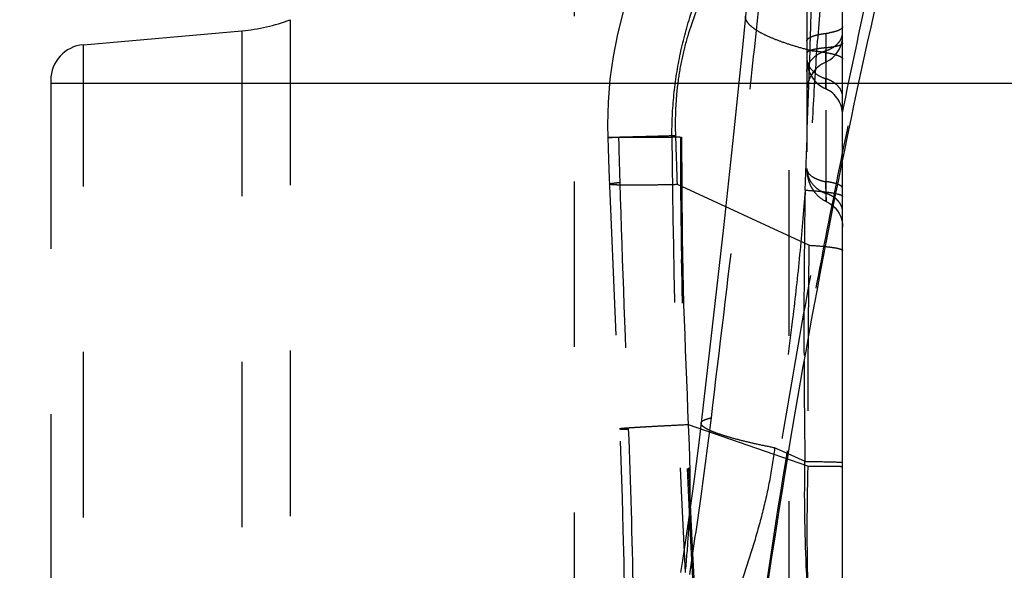
# Model space of a CAD drawing. Units: millimetres. Extents: x 0 to 420, y 0 to 297.
# Drawn here: x 94 to 107, y 147 to 155 of the extents above; entities that cross this region are included whole.
import ezdxf

# ---------------------------------------------------------------- set-up
doc = ezdxf.new("R2010")
doc.units = ezdxf.units.MM
doc.header["$LTSCALE"] = 23.1
doc.linetypes.add('DOT', pattern=[0.2, 0.1, -0.1])
doc.linetypes.add('HIDDEN', pattern=[0.2, 0.1, -0.1])
doc.layers.get('0').update_dxf_attribs({"linetype": 'CONTINUOUS'})
for name, color, linetype in [('608075111-000-00-ED1_DIM', 7, 'CONTINUOUS'), ('608075111-000_CL', 7, 'CONTINUOUS'), ('608075111-000_HL', 7, 'CONTINUOUS'), ('DEFAULT_2', 6, 'HIDDEN')]:
    doc.layers.add(name, color=color, linetype=linetype)
doc.styles.get("Standard").update_dxf_attribs({"font": 'TXT.SHX', "width": 0.7})
doc.dimstyles.new('DIMSTYLE_1', dxfattribs={"dimtxt": 3.5, "dimasz": 3.5, "dimexe": 1.5, "dimexo": 0, "dimgap": 0.875, "dimtad": 1, "dimdec": 3, "dimlfac": 0.2, "dimdsep": 46, "dimtxsty": 'STANDARD', "dimblk": '_FILLED', "dimblk1": '_FILLED', "dimblk2": '_FILLED', "dimcen": 0.09, "dimclrt": 2, "dimadec": 3, "dimazin": 2, "dimtp": 0.05, "dimtm": 0.05, "dimtfac": 1, "dimtdec": 3, "dimtofl": 0, "dimtmove": 0, "dimatfit": 3, "dimldrblk": '_FILLED', "dimfxl": 1, "dimtolj": 1, "dimarcsym": 0})

# ---------------------------------------------------------------- blocks, each defined once
blk = doc.blocks.new('_FILLED')
at = {"color": 0, "linetype": 'BYBLOCK'}
blk.add_solid([(0, 0), (-1, 0.125), (-1, -0.125)], dxfattribs=at)
blk = doc.blocks.new('*D0')
at = {"layer": '608075111-000-00-ED1_DIM', "color": 3, "linetype": 'CONTINUOUS'}
for p, q in [((93.95, 154.136), (119.32, 154.136)), ((117.82, 154.136), (117.82, 142.136)), ((117.82, 130.136), (117.82, 142.136)), ((93.95, 130.136), (119.32, 130.136))]:
    blk.add_line(p, q, dxfattribs=at)
at = {"layer": '608075111-000-00-ED1_DIM', "color": 3, "linetype": 'CONTINUOUS', "xscale": 3.5, "yscale": 3.5, "zscale": 3.5}
for p, rotation in [((117.82, 154.136), 90), ((117.82, 130.136), 270)]:
    blk.add_blockref('_FILLED', p, dxfattribs=dict(at, rotation=rotation))
at = {"layer": '608075111-000-00-ED1_DIM', "color": 2, "linetype": 'CONTINUOUS', "insert": (113.445, 142.136), "char_height": 3.5, "width": 22.75, "attachment_point": 2, "rotation": 90, "line_spacing_factor": 0.9}
blk.add_mtext('(\\fgdt;{\\fgdt;n}\\fTXT.SHX;4.8)', dxfattribs=at)

msp = doc.modelspace()

# ---------------------------------------------------------------- linework, layer by layer
at = {"color": 9, "linetype": 'DOT'}
for p, q in [((104.7786, 154.4336), (104.7785, 154.5916)), ((104.5435, 151.8754), (102.7054, 152.7218)), ((104.5275, 148.7918), (102.8594, 149.3687))]:
    msp.add_line(p, q, dxfattribs=at)
for centre, radius, start, end in [((-41.9919, 144.4092), 144.9369, 1.960926, 3.287904), ((310.9669, 149.2929), 206.4401, 179.283202, 180.139067), ((137.1041, 147.8857), 32.5892, 178.40676, 181.73288)]:
    msp.add_arc(centre, radius, start, end, dxfattribs=at)
for points, knots in [([(102.683, 153.4033), (102.6788, 153.5261), (102.6796, 153.7685), (102.7088, 154.1251), (102.7657, 154.469), (102.8773, 154.9119), (103.0828, 155.4423), (103.3042, 155.8388), (103.4243, 156.0296)], [0, 0, 0, 0, 0.1330309, 0.2620415, 0.3869559, 0.5098038, 0.7559936, 1, 1, 1, 1]), ([(105.4932, 155.9799), (105.3636, 155.4099), (105.1144, 154.2671), (104.7673, 152.5466), (104.4451, 150.8205), (104.0491, 148.5132), (103.6145, 145.6205), (103.3306, 143.2979), (103.2033, 142.1355)], [0, 0, 0, 0, 0.1248968, 0.249916, 0.3750328, 0.5000886, 0.7501321, 1, 1, 1, 1]), ([(103.3221, 142.1355), (103.4408, 143.2955), (103.7154, 145.6132), (104.15, 148.4984), (104.551, 150.7994), (104.8793, 152.5209), (105.2351, 154.2371), (105.4919, 155.3768), (105.626, 155.9453)], [0, 0, 0, 0, 0.2496934, 0.4996813, 0.624701, 0.7498279, 0.8749366, 1, 1, 1, 1]), ([(104.7754, 155.8855), (104.7362, 155.5593), (104.6694, 154.9007), (104.6016, 153.9039), (104.5598, 152.8937), (104.5467, 152.216), (104.5432, 151.8755)], [0, 0, 0, 0, 0.245255, 0.4940623, 0.7457346, 1, 1, 1, 1]), ([(103.1796, 149.4654), (103.2946, 150.4224), (103.469, 151.8607), (103.6913, 153.7855), (103.7975, 154.7534), (103.8492, 155.2395)], [0, 0, 0, 0, 0.4974668, 0.7477257, 1, 1, 1, 1]), ([(104.7786, 154.5915), (104.8122, 154.6022), (104.8746, 154.6296), (104.9514, 154.6902), (105.0018, 154.7651), (105.0139, 154.822), (105.0139, 154.8492)], [0, 0, 0, 0, 0.2844741, 0.5446683, 0.7803016, 1, 1, 1, 1]), ([(104.5139, 154.3016), (104.5139, 154.3322), (104.5276, 154.3961), (104.5843, 154.4804), (104.6708, 154.5485), (104.7409, 154.5794), (104.7786, 154.5915)], [0, 0, 0, 0, 0.2195815, 0.4553056, 0.7157138, 1, 1, 1, 1]), ([(104.5139, 154.4908), (104.5139, 154.4602), (104.5275, 154.3962), (104.5843, 154.3119), (104.6707, 154.2437), (104.7409, 154.2129), (104.7786, 154.2008)], [0, 0, 0, 0, 0.2196984, 0.4553317, 0.7155259, 1, 1, 1, 1]), ([(104.7781, 154.0592), (104.7781, 154.0592), (104.7781, 154.0595), (104.778, 154.0598), (104.778, 154.0606), (104.778, 154.0621), (104.778, 154.0648), (104.778, 154.0689), (104.778, 154.0741), (104.778, 154.0804), (104.778, 154.0878), (104.7781, 154.0999), (104.7782, 154.1177), (104.7783, 154.1421), (104.7784, 154.1702), (104.7786, 154.1902), (104.7786, 154.2008)], [0, 0, 0, 0, 0.0010452, 0.0041367, 0.0092894, 0.0165009, 0.0370606, 0.0657349, 0.1024415, 0.1470973, 0.1996197, 0.2599255, 0.4034932, 0.5761977, 0.7757884, 1, 1, 1, 1]), ([(105.0139, 153.9431), (105.0139, 153.9702), (105.0018, 154.0271), (104.9514, 154.1021), (104.8745, 154.1626), (104.8122, 154.1901), (104.7786, 154.2008)], [0, 0, 0, 0, 0.2195799, 0.4552967, 0.7157033, 1, 1, 1, 1]), ([(102.683, 153.4033), (102.6128, 153.4013), (102.4797, 153.3975), (102.3183, 153.393), (102.2009, 153.3898), (102.1224, 153.3877), (102.0506, 153.3858), (101.9857, 153.3841), (101.928, 153.3827), (101.8776, 153.3815), (101.8346, 153.3805), (101.8036, 153.3798), (101.7826, 153.3794), (101.7698, 153.3791), (101.7589, 153.379), (101.75, 153.3789), (101.7438, 153.3788), (101.7398, 153.3788), (101.7375, 153.3788), (101.7358, 153.3789), (101.7345, 153.3788), (101.7339, 153.379), (101.7334, 153.3789), (101.7334, 153.379)], [0, 0, 0, 0, 0.2219669, 0.4204091, 0.5100085, 0.5927686, 0.6684273, 0.7367851, 0.7976458, 0.8508136, 0.8960922, 0.9333028, 0.9488529, 0.9623564, 0.9738057, 0.9831936, 0.9905128, 0.9933944, 0.9957561, 0.9975973, 0.9989174, 0.9997163, 1, 1, 1, 1]), ([(102.7053, 152.7218), (102.7019, 152.8348), (102.695, 153.0619), (102.6869, 153.2891), (102.683, 153.4033)], [0, 0, 0, 0, 0.4973279, 1, 1, 1, 1]), ([(104.5139, 152.9448), (104.5137, 152.9268), (104.5279, 152.887), (104.5664, 152.848), (104.6112, 152.8193), (104.6578, 152.7974), (104.7145, 152.7775), (104.7561, 152.7669), (104.7784, 152.7622)], [0, 0, 0, 0, 0.1577952, 0.3494483, 0.4732919, 0.6231183, 0.8003288, 1, 1, 1, 1]), ([(102.7053, 152.7218), (102.6352, 152.7202), (102.5023, 152.7176), (102.3149, 152.7148), (102.1737, 152.7136), (102.0737, 152.7134), (102.0089, 152.7136), (101.9512, 152.7142), (101.9007, 152.7152), (101.8578, 152.7165), (101.8225, 152.7181), (101.7948, 152.7201), (101.775, 152.7222), (101.7632, 152.7245), (101.7578, 152.7266), (101.7564, 152.728), (101.7563, 152.7287)], [0, 0, 0, 0, 0.2214218, 0.4193791, 0.5913297, 0.6668208, 0.735039, 0.7957904, 0.8488821, 0.8941232, 0.9313465, 0.9604817, 0.9815019, 0.9944457, 0.9980072, 1, 1, 1, 1]), ([(104.7832, 152.4884), (104.7832, 152.488), (104.7828, 152.4902), (104.7828, 152.4911), (104.783, 152.4947), (104.7839, 152.4998), (104.784, 152.5084), (104.7835, 152.5193), (104.783, 152.5324), (104.7842, 152.5477), (104.7834, 152.5652), (104.7822, 152.5846), (104.7829, 152.602), (104.7825, 152.6168), (104.7813, 152.6326), (104.7819, 152.6533), (104.7805, 152.679), (104.7812, 152.7013), (104.7804, 152.7196), (104.7793, 152.7313), (104.7787, 152.7408), (104.7787, 152.748), (104.7784, 152.7552), (104.778, 152.7601), (104.7785, 152.7624)], [0, 0, 0, 0, 0.0044183, 0.0099559, 0.0175526, 0.0391768, 0.0699111, 0.1100688, 0.1585629, 0.2136099, 0.277859, 0.3495375, 0.4264777, 0.4677783, 0.5109586, 0.6000842, 0.6944928, 0.7924426, 0.8432682, 0.895193, 0.9212277, 0.9472491, 0.9737417, 1, 1, 1, 1]), ([(104.5435, 151.8754), (104.6095, 151.8715), (104.7026, 151.8648), (104.818, 151.8528), (104.8856, 151.8438), (104.9331, 151.8355), (104.9639, 151.8283), (104.9813, 151.8233), (104.9953, 151.8181), (105.0065, 151.8127), (105.0139, 151.8061), (105.0139, 151.8017)], [0, 0, 0, 0, 0.4116003, 0.5809183, 0.7229844, 0.8359344, 0.8812476, 0.919077, 0.9494651, 0.9726014, 1, 1, 1, 1]), ([(102.8772, 147.2805), (102.93, 147.6318), (103.0379, 148.3592), (103.1346, 149.0881), (103.18, 149.4655)], [0, 0, 0, 0, 0.4831077, 1, 1, 1, 1]), ([(103.0365, 149.3928), (103.0387, 149.4115), (103.0654, 149.4299), (103.0963, 149.4431), (103.1313, 149.4549), (103.1597, 149.4615), (103.1801, 149.4655)], [0, 0, 0, 0, 0.3393486, 0.4714764, 0.6252711, 1, 1, 1, 1]), ([(102.8594, 149.3687), (102.7883, 149.3652), (102.6535, 149.3585), (102.4634, 149.3487), (102.3201, 149.341), (102.2186, 149.3353), (102.1529, 149.3314), (102.0943, 149.3279), (102.0432, 149.3246), (101.9997, 149.3217), (101.9682, 149.3193), (101.947, 149.3176), (101.934, 149.3165), (101.923, 149.3155), (101.9139, 149.3145), (101.907, 149.3136), (101.9017, 149.3129), (101.8992, 149.3122), (101.8972, 149.3117), (101.8972, 149.3113)], [0, 0, 0, 0, 0.221687, 0.4199825, 0.5922824, 0.6679434, 0.7363204, 0.7972094, 0.8504061, 0.895707, 0.9329461, 0.9485167, 0.9620437, 0.9735189, 0.9829347, 0.9902844, 0.9955638, 0.9987775, 1, 1, 1, 1]), ([(102.8197, 147.3371), (102.8358, 147.5009), (102.8632, 147.8353), (102.8844, 148.3414), (102.8843, 148.855), (102.8698, 149.1974), (102.8594, 149.3687)], [0, 0, 0, 0, 0.2427354, 0.4947154, 0.7469128, 1, 1, 1, 1]), ([(104.5275, 148.7918), (104.5634, 148.7917), (104.6315, 148.7914), (104.7275, 148.7909), (104.7999, 148.7905), (104.8512, 148.7901), (104.8845, 148.7898), (104.9141, 148.7896), (104.94, 148.7893), (104.962, 148.789), (104.9801, 148.7887), (104.9928, 148.7884), (105.0008, 148.7882), (105.0055, 148.788), (105.0089, 148.7878), (105.0117, 148.7878), (105.0129, 148.7875), (105.0139, 148.7875), (105.0139, 148.7873)], [0, 0, 0, 0, 0.2215844, 0.4198516, 0.5921709, 0.6679123, 0.7363642, 0.7972844, 0.850495, 0.895834, 0.9331397, 0.9622684, 0.9737429, 0.9831487, 0.9904796, 0.9957299, 0.9988968, 1, 1, 1, 1])]:
    msp.add_open_spline(points, degree=3, knots=knots, dxfattribs=at)
at = {"layer": '608075111-000_CL', "color": 7, "linetype": 'CONTINUOUS'}
msp.add_line((105.0139, 126.3431), (105.0139, 153.0823), dxfattribs=at)
at = {"layer": '608075111-000_CL', "color": 9, "linetype": 'CONTINUOUS'}
msp.add_line((104.488, 148.8575), (104.253, 148.9619), dxfattribs=at)
at = {"layer": '608075111-000_CL', "color": 7, "linetype": 'CONTINUOUS'}
msp.add_arc((213.4232, 130.8855), 110.6592, 166.886776, 174.165033, dxfattribs=at)
at = {"layer": '608075111-000_CL', "color": 9, "linetype": 'CONTINUOUS'}
msp.add_arc((240.9126, 150.8227), 136.4393, 180.23804, 180.825291, dxfattribs=at)
for points, knots in [([(104.9168, 152.5974), (104.931, 152.5944), (104.9508, 152.5898), (104.9749, 152.5822), (104.9886, 152.5769), (104.9995, 152.5715), (105.0088, 152.5654), (105.0139, 152.5586), (105.0139, 152.5544)], [0, 0, 0, 0, 0.395689, 0.5554256, 0.6896986, 0.7990746, 0.8849369, 1, 1, 1, 1]), ([(104.529, 146.9181), (104.5204, 147.0772), (104.5012, 147.4748), (104.4815, 148.1213), (104.4825, 148.6088), (104.4879, 148.8575)], [0, 0, 0, 0, 0.24644, 0.6154411, 1, 1, 1, 1]), ([(104.488, 148.8575), (104.5266, 148.8571), (104.5999, 148.8562), (104.7034, 148.8546), (104.7817, 148.8531), (104.8373, 148.8518), (104.8733, 148.8508), (104.9054, 148.8498), (104.9334, 148.8488), (104.9573, 148.8477), (104.977, 148.8467), (104.9924, 148.8456), (105.0026, 148.8447), (105.0085, 148.8439), (105.0114, 148.8433), (105.013, 148.8429), (105.0139, 148.8424), (105.0139, 148.8421)], [0, 0, 0, 0, 0.2200953, 0.4176135, 0.5899275, 0.6658125, 0.734412, 0.795433, 0.848721, 0.8941571, 0.9316234, 0.9610049, 0.9821939, 0.9896896, 0.9951138, 0.9984888, 1, 1, 1, 1])]:
    msp.add_open_spline(points, degree=3, knots=knots, dxfattribs=at)
at = {"layer": '608075111-000_HL', "color": 6, "linetype": 'HIDDEN'}
for p, q in [((105.0139, 153.0823), (105.0139, 162.722)), ((104.5139, 160.1101), (104.5139, 152.9448)), ((104.2639, 157.5428), (104.2639, 126.7283)), ((101.2639, 157.3855), (101.2639, 126.8855)), ((103.6663, 155.166), (103.6153, 154.6404)), ((94.4064, 154.6755), (96.6215, 154.8693)), ((105.0108, 154.7485), (105.0139, 154.7978)), ((103.6153, 154.6404), (103.4913, 153.426)), ((90.5496, 154.1355), (93.9499, 154.1355)), ((93.9499, 154.1354), (93.9499, 130.1357)), ((101.7334, 153.379), (101.738, 153.2319)), ((103.4913, 153.426), (103.3501, 152.1244)), ((101.738, 153.2319), (101.7487, 152.9272)), ((101.7487, 152.9272), (101.9043, 149.1399)), ((103.3501, 152.1244), (103.1928, 150.7382)), ((101.9043, 149.1399), (101.9196, 148.7337)), ((101.9196, 148.7337), (101.9322, 148.3499)), ((102.9334, 148.5761), (102.8593, 148.0435)), ((101.9322, 148.3499), (101.9446, 147.9024)), ((101.9446, 147.9024), (101.9547, 147.451)), ((101.9547, 147.451), (101.9677, 146.7712))]:
    msp.add_line(p, q, dxfattribs=at)
for points in [[(103.2859, 157.4542), (103.1709, 157.3275), (102.9693, 157.0879), (102.7784, 156.8361), (102.601, 156.5745), (102.4386, 156.3044), (102.2909, 156.0243), (102.159, 155.7345), (102.0441, 155.4374), (101.9469, 155.1335), (101.8676, 154.8238), (101.8066, 154.5099), (101.7637, 154.193), (101.7385, 153.8742), (101.7306, 153.5548), (101.7334, 153.379)], [(104.9076, 154.5277), (104.9387, 154.5657), (104.965, 154.6074), (104.986, 154.6522)], [(104.986, 154.6522), (105.0014, 154.6995), (105.0108, 154.7485)], [(104.778, 154.4346), (104.7911, 154.4408), (104.8332, 154.4648), (104.8723, 154.4939), (104.9076, 154.5277)], [(104.5139, 154.4702), (104.5172, 154.4158), (104.5271, 154.3623), (104.5433, 154.3105), (104.5655, 154.2611), (104.5935, 154.2149), (104.6267, 154.1725), (104.6646, 154.1344), (104.7067, 154.1012), (104.7522, 154.0734), (104.7794, 154.0601)], [(104.5139, 152.9424), (104.5139, 152.9394), (104.5139, 152.9362), (104.5139, 152.9328), (104.514, 152.9295), (104.5141, 152.9261), (104.5142, 152.9228), (104.5144, 152.9193), (104.5145, 152.9158), (104.5147, 152.9123), (104.515, 152.9088), (104.5152, 152.9051), (104.5155, 152.9015), (104.5158, 152.8978), (104.5161, 152.8941), (104.5165, 152.8903), (104.5169, 152.8865), (104.5173, 152.8827), (104.5177, 152.8789), (104.5182, 152.875), (104.5187, 152.8711), (104.5192, 152.8672), (104.5197, 152.8633), (104.5203, 152.8594), (104.5209, 152.8554), (104.5215, 152.8515), (104.5222, 152.8475), (104.5229, 152.8434), (104.5236, 152.8394), (104.5244, 152.8353), (104.5252, 152.8312), (104.526, 152.8271), (104.5268, 152.823), (104.5277, 152.8188), (104.5287, 152.8146), (104.5297, 152.8104), (104.5307, 152.8061), (104.5318, 152.8018), (104.5329, 152.7975), (104.534, 152.7932), (104.5353, 152.7888), (104.5365, 152.7844), (104.5378, 152.78), (104.5392, 152.7755), (104.5406, 152.771), (104.5421, 152.7665), (104.5436, 152.762), (104.5452, 152.7574), (104.5469, 152.7528), (104.5486, 152.7482), (104.5504, 152.7436), (104.5522, 152.7389), (104.5541, 152.7342), (104.5561, 152.7295), (104.5581, 152.7248), (104.5602, 152.72), (104.5623, 152.7153), (104.5646, 152.7105), (104.5669, 152.7057), (104.5693, 152.7009), (104.5717, 152.696), (104.5742, 152.6912), (104.5768, 152.6863), (104.5795, 152.6814), (104.5823, 152.6765), (104.5851, 152.6716), (104.588, 152.6667), (104.5911, 152.6617), (104.5942, 152.6567), (104.5974, 152.6518), (104.6007, 152.6468), (104.6041, 152.6418), (104.6075, 152.6368), (104.6111, 152.6318), (104.6148, 152.6268), (104.6186, 152.6217), (104.6225, 152.6167), (104.6265, 152.6117), (104.6307, 152.6066), (104.6349, 152.6016), (104.6393, 152.5966), (104.6437, 152.5915), (104.6484, 152.5865), (104.6531, 152.5815), (104.658, 152.5765), (104.663, 152.5715), (104.6682, 152.5666), (104.6734, 152.5616), (104.6789, 152.5567), (104.6845, 152.5519), (104.6902, 152.5471), (104.6961, 152.5423), (104.7021, 152.5376), (104.7083, 152.5329), (104.7146, 152.5283), (104.7211, 152.5238), (104.7277, 152.5193), (104.7346, 152.5149), (104.7416, 152.5106), (104.7487, 152.5064), (104.756, 152.5023), (104.7635, 152.4983), (104.7711, 152.4945), (104.7789, 152.4907), (104.7833, 152.4887)], [(104.7832, 152.4884), (104.7943, 152.483), (104.8358, 152.4588), (104.8743, 152.4296), (104.9091, 152.3959), (104.9398, 152.358), (104.9657, 152.3164), (104.9864, 152.2718), (105.0016, 152.2247), (105.0108, 152.1759), (105.0139, 152.126)], [(103.1928, 150.7382), (103.0274, 149.3155), (102.9984, 149.0773), (102.9671, 148.8304), (102.9334, 148.5761)], [(102.8593, 148.0435), (102.776, 147.4744), (102.7506, 147.3044)]]:
    msp.add_lwpolyline(points, dxfattribs=at)
for centre, radius, start, end in [((108.4478, 153.3855), 5.6838, 136.25417, 179.9997), ((96.4036, 157.3597), 2.5, 275, 290.90685), ((94.4499, 154.1774), 0.5, 95, 180), ((104.964, 154.0235), 0.4501, 114.3248, 180.01102), ((104.6138, 153.6944), 0.4001, 0.2141, 65.75371), ((104.6663, 152.221), 0.3947, 52.82527, 65.66739), ((104.813, 152.341), 0.2009, 0.06222, 10.362)]:
    msp.add_arc(centre, radius, start, end, dxfattribs=at)
msp.add_ellipse((213.5886, 153.3871), major_axis=(-110.8247, 0), ratio=0.9993908, start_param=0.0000142, end_param=0.1017633, dxfattribs=at)
for points, knots in [([(105.0139, 152.6681), (105.0139, 152.6732), (105.0102, 152.6847), (104.9968, 152.6993), (104.9761, 152.7128), (104.9483, 152.7252), (104.9138, 152.7368), (104.8572, 152.7524), (104.811, 152.7603), (104.7786, 152.7624)], [0, 0, 0, 0, 0.0578972, 0.1294834, 0.2212342, 0.3356759, 0.4731211, 0.6324373, 1, 1, 1, 1]), ([(104.8289, 152.5806), (104.8248, 152.5824), (104.8084, 152.5895), (104.7915, 152.5953), (104.7786, 152.599)], [0, 0, 0, 0, 0.2484046, 1, 1, 1, 1]), ([(104.9355, 152.5093), (104.9331, 152.5116), (104.9232, 152.5207), (104.9128, 152.5293), (104.9047, 152.5354)], [0, 0, 0, 0, 0.2455505, 1, 1, 1, 1]), ([(104.9631, 152.4791), (104.961, 152.4817), (104.9524, 152.4923), (104.9429, 152.5022), (104.9355, 152.5093)], [0, 0, 0, 0, 0.2455886, 1, 1, 1, 1]), ([(105.0106, 152.3772), (105.0073, 152.3953), (104.9956, 152.4317), (104.9751, 152.4639), (104.9631, 152.4791)], [0, 0, 0, 0, 0.4881691, 1, 1, 1, 1])]:
    msp.add_open_spline(points, degree=3, knots=knots, dxfattribs=at)
at = {"layer": 'DEFAULT_2', "color": 6, "linetype": 'DOT'}
for p, q in [((104.7786, 158.3819), (104.7786, 152.599)), ((97.2957, 155.0243), (97.2957, 129.2467)), ((96.6215, 154.8693), (96.6215, 129.4018)), ((94.4064, 129.5956), (94.4064, 154.6755)), ((93.9499, 154.1773), (93.9499, 154.1354)), ((101.8838, 153.3855), (102.6294, 153.3855)), ((102.7488, 153.3855), (102.7639, 153.3855)), ((104.253, 148.9619), (104.064, 149.046))]:
    msp.add_line(p, q, dxfattribs=at)
for centre, radius, start, end in [((108.444, 153.3849), 5.6952, 136.28231, 179.99345), ((104.6545, 155.9038), 1.0775, 276.61672, 279.02415), ((-422.7949, 172.0394), 527.6413, 357.893528, 358.105433), ((158.9515, 154.5736), 57.08, 181.19264, 181.82713), ((232.3911, 154.2812), 129.7647, 180.395493, 183.080587), ((211.03, 153.259), 108.2809, 179.936687, 185.896282), ((517.9068, 165.944), 416.2154, 181.816071, 182.290406), ((213.1333, 150.7781), 108.66, 179.015508, 180.275409), ((-1.7849, 145.2087), 103.8898, 1.004989, 2.262537)]:
    msp.add_arc(centre, radius, start, end, dxfattribs=at)
for points, knots in [([(102.6294, 153.3855), (102.628, 153.5818), (102.6462, 153.9749), (102.7371, 154.5579), (102.8914, 155.1277), (103.1792, 155.8627), (103.684, 156.7187), (104.2198, 157.3071), (104.513, 157.5708)], [0, 0, 0, 0, 0.1246215, 0.2493014, 0.3738808, 0.498656, 0.7496371, 1, 1, 1, 1]), ([(103.3192, 157.385), (103.2096, 157.2603), (102.996, 156.9962), (102.7065, 156.566), (102.4501, 156.0958), (102.2356, 155.5912), (102.0688, 155.0593), (101.9149, 154.3259), (101.8766, 153.7605), (101.8837, 153.3855)], [0, 0, 0, 0, 0.1145794, 0.2340253, 0.3573009, 0.4834814, 0.611785, 0.7412379, 1, 1, 1, 1]), ([(104.5579, 154.5953), (104.5599, 154.6558), (104.5678, 154.8983), (104.5756, 155.1407), (104.5812, 155.3226)], [0, 0, 0, 0, 0.2496474, 1, 1, 1, 1]), ([(104.5579, 154.5953), (104.4893, 154.6131), (104.3594, 154.6491), (104.1776, 154.7078), (104.0204, 154.768), (103.8897, 154.8288), (103.7868, 154.8894), (103.7206, 154.9425), (103.6847, 154.9854), (103.6672, 155.0151), (103.6576, 155.0447), (103.6566, 155.0645), (103.6575, 155.0739)], [0, 0, 0, 0, 0.2001623, 0.3806115, 0.5394554, 0.6752581, 0.7874735, 0.8764197, 0.9129011, 0.9448636, 0.9733846, 1, 1, 1, 1]), ([(105.0139, 154.9278), (105.0139, 154.9221), (105.0092, 154.909), (104.9925, 154.8931), (104.9672, 154.8784), (104.9469, 154.8702), (104.9354, 154.8662)], [0, 0, 0, 0, 0.1642541, 0.3743371, 0.6514424, 1, 1, 1, 1]), ([(104.5139, 154.7274), (104.5139, 154.7331), (104.5181, 154.746), (104.5333, 154.7624), (104.5565, 154.7777), (104.5877, 154.792), (104.6265, 154.805), (104.672, 154.8165), (104.7235, 154.8262), (104.7597, 154.8313), (104.7786, 154.8335)], [0, 0, 0, 0, 0.0577564, 0.1292953, 0.2213669, 0.3361883, 0.4734922, 0.6319828, 0.8087786, 1, 1, 1, 1]), ([(104.7785, 154.8335), (104.7786, 154.7807), (104.7787, 154.7049), (104.7788, 154.6095), (104.7787, 154.551), (104.7787, 154.5035), (104.7785, 154.4683), (104.7787, 154.4464), (104.7784, 154.4363), (104.7786, 154.4336)], [0, 0, 0, 0, 0.3966011, 0.5682491, 0.7158876, 0.8356425, 0.9244617, 0.9796731, 1, 1, 1, 1]), ([(104.9354, 154.8662), (104.9187, 154.8604), (104.8816, 154.8501), (104.8439, 154.8429), (104.8235, 154.8396)], [0, 0, 0, 0, 0.4612017, 1, 1, 1, 1]), ([(104.7786, 154.6313), (104.7597, 154.6297), (104.7235, 154.6262), (104.6721, 154.6195), (104.6266, 154.6114), (104.5882, 154.6025), (104.5567, 154.5924), (104.5314, 154.5812), (104.5139, 154.5671), (104.5139, 154.5573)], [0, 0, 0, 0, 0.2016091, 0.3863223, 0.5506293, 0.69167, 0.8071318, 0.8959659, 1, 1, 1, 1]), ([(104.7786, 154.6313), (104.7785, 154.5962), (104.7782, 154.5263), (104.778, 154.4236), (104.7779, 154.3265), (104.7781, 154.2513), (104.7784, 154.1973), (104.7785, 154.1628), (104.7786, 154.1327), (104.7786, 154.1076), (104.7786, 154.0899), (104.7785, 154.0783), (104.7785, 154.0718), (104.7783, 154.0666), (104.7783, 154.0629), (104.7781, 154.0606), (104.7782, 154.0595), (104.7781, 154.0592)], [0, 0, 0, 0, 0.1837742, 0.3664748, 0.5388556, 0.6929892, 0.7609321, 0.821651, 0.8743468, 0.9184474, 0.9534384, 0.9673576, 0.9788303, 0.9878425, 0.9943825, 0.9984383, 1, 1, 1, 1]), ([(105.0139, 154.697), (105.0139, 154.6883), (104.9984, 154.6758), (104.9759, 154.6658), (104.9479, 154.6568), (104.9137, 154.6489), (104.8732, 154.6418), (104.8275, 154.6357), (104.7954, 154.6326), (104.7786, 154.6313)], [0, 0, 0, 0, 0.1040312, 0.1927601, 0.3081972, 0.4492182, 0.6139479, 0.7989925, 1, 1, 1, 1]), ([(104.5579, 154.5953), (104.5918, 154.5919), (104.6559, 154.5846), (104.7462, 154.572), (104.8245, 154.5582), (104.8901, 154.5436), (104.9421, 154.5282), (104.9765, 154.5142), (104.9963, 154.502), (105.0061, 154.4936), (105.0124, 154.4849), (105.0139, 154.4785), (105.0139, 154.4756)], [0, 0, 0, 0, 0.2112452, 0.4005116, 0.5656414, 0.7049652, 0.8172142, 0.9020035, 0.9344007, 0.9606862, 0.981891, 1, 1, 1, 1]), ([(101.7334, 153.379), (101.7334, 153.3791), (101.7337, 153.3791), (101.734, 153.3792), (101.7348, 153.3793), (101.7364, 153.3794), (101.7391, 153.3796), (101.7433, 153.3798), (101.7486, 153.3801), (101.7552, 153.3804), (101.7629, 153.3808), (101.7755, 153.3813), (101.7941, 153.3821), (101.8199, 153.3831), (101.8503, 153.3843), (101.8721, 153.3851), (101.8838, 153.3855)], [0, 0, 0, 0, 0.0010749, 0.0040738, 0.0090425, 0.0159897, 0.0358181, 0.0635362, 0.0991136, 0.1425189, 0.19372, 0.2526847, 0.3937752, 0.5655313, 0.7676929, 1, 1, 1, 1]), ([(102.6293, 153.3908), (102.6453, 153.3904), (102.6733, 153.3897), (102.7057, 153.3886), (102.7257, 153.3876), (102.7361, 153.387), (102.7435, 153.3863), (102.7474, 153.3859), (102.7488, 153.3855)], [0, 0, 0, 0, 0.4003619, 0.7014396, 0.81428, 0.9017478, 0.9636836, 1, 1, 1, 1]), ([(104.5139, 152.9448), (104.5138, 152.9281), (104.5167, 152.8948), (104.5323, 152.8295), (104.5719, 152.7472), (104.6404, 152.677), (104.7128, 152.6285), (104.7556, 152.6077), (104.7784, 152.5986)], [0, 0, 0, 0, 0.10857, 0.2152712, 0.4353792, 0.6919694, 0.8409693, 1, 1, 1, 1]), ([(101.7563, 152.7287), (101.7563, 152.7298), (101.7599, 152.7323), (101.7665, 152.7343), (101.7782, 152.7373), (101.7939, 152.7402), (101.8143, 152.7434), (101.8503, 152.7482), (101.8795, 152.7515), (101.9004, 152.7537)], [0, 0, 0, 0, 0.0227992, 0.0724202, 0.1518607, 0.2614934, 0.4012894, 0.571104, 1, 1, 1, 1]), ([(104.4897, 152.6451), (104.4681, 152.3445), (104.4169, 151.744), (104.2842, 150.5429), (104.1563, 149.6447), (104.064, 149.046)], [0, 0, 0, 0, 0.2494121, 0.4986501, 1, 1, 1, 1]), ([(104.4898, 152.6451), (104.5735, 152.6397), (104.6902, 152.6307), (104.8324, 152.6128), (104.891, 152.6029), (104.9168, 152.5974)], [0, 0, 0, 0, 0.5854197, 0.8162274, 1, 1, 1, 1]), ([(104.7785, 152.599), (104.7781, 152.5909), (104.7795, 152.5789), (104.7803, 152.5635), (104.7804, 152.5528), (104.7811, 152.5428), (104.7822, 152.5336), (104.7831, 152.5251), (104.7833, 152.5158), (104.782, 152.5064), (104.7818, 152.4975), (104.7823, 152.4918), (104.783, 152.4892), (104.7832, 152.4884)], [0, 0, 0, 0, 0.2214896, 0.323521, 0.4186223, 0.5088906, 0.5941535, 0.671455, 0.7384502, 0.846365, 0.9270478, 0.9795837, 1, 1, 1, 1]), ([(104.064, 149.046), (103.9872, 149.061), (103.8417, 149.091), (103.6368, 149.1381), (103.4588, 149.1846), (103.3288, 149.224), (103.2405, 149.2552), (103.1858, 149.2767), (103.1395, 149.2976), (103.1017, 149.3178), (103.0722, 149.3372), (103.0512, 149.3558), (103.0383, 149.3739), (103.0358, 149.3871), (103.0365, 149.3928)], [0, 0, 0, 0, 0.2121494, 0.4030462, 0.5700444, 0.7109231, 0.771093, 0.8241966, 0.8701088, 0.9088032, 0.9404389, 0.9653997, 0.9845715, 1, 1, 1, 1]), ([(101.8972, 149.3113), (101.8973, 149.3111), (101.8982, 149.3108), (101.8995, 149.3105), (101.9022, 149.3102), (101.9074, 149.3099), (101.9166, 149.3095), (101.9305, 149.3093), (101.9484, 149.3093), (101.9701, 149.3094), (101.9957, 149.3097), (102.0141, 149.31), (102.0239, 149.3102)], [0, 0, 0, 0, 0.0051384, 0.0174358, 0.0374332, 0.0652035, 0.1440747, 0.2539592, 0.3946865, 0.5660673, 0.7679051, 1, 1, 1, 1]), ([(104.0639, 149.046), (104.0449, 148.8893), (103.9956, 148.5768), (103.8896, 148.1123), (103.757, 147.6494), (103.6567, 147.3423), (103.6047, 147.188)], [0, 0, 0, 0, 0.2469354, 0.4945565, 0.7451072, 1, 1, 1, 1])]:
    msp.add_open_spline(points, degree=3, knots=knots, dxfattribs=at)

# ---------------------------------------------------------------- dimensions: what is measured, and where the dimension line sits
at = {"layer": '608075111-000-00-ED1_DIM', "color": 3, "linetype": 'CONTINUOUS'}
dim = msp.add_linear_dim(base=(117.82, 154.1355), p1=(93.9499, 130.1355), p2=(93.9499, 154.1355), angle=90, text='(%%c<>)', dimstyle='DIMSTYLE_1', dxfattribs=at)
dim.commit()
dim.dimension.update_dxf_attribs({"geometry": '*D0', "text_midpoint": (117.82, 142.1355), "dimtype": 160})

doc.saveas('drawing.dxf')
